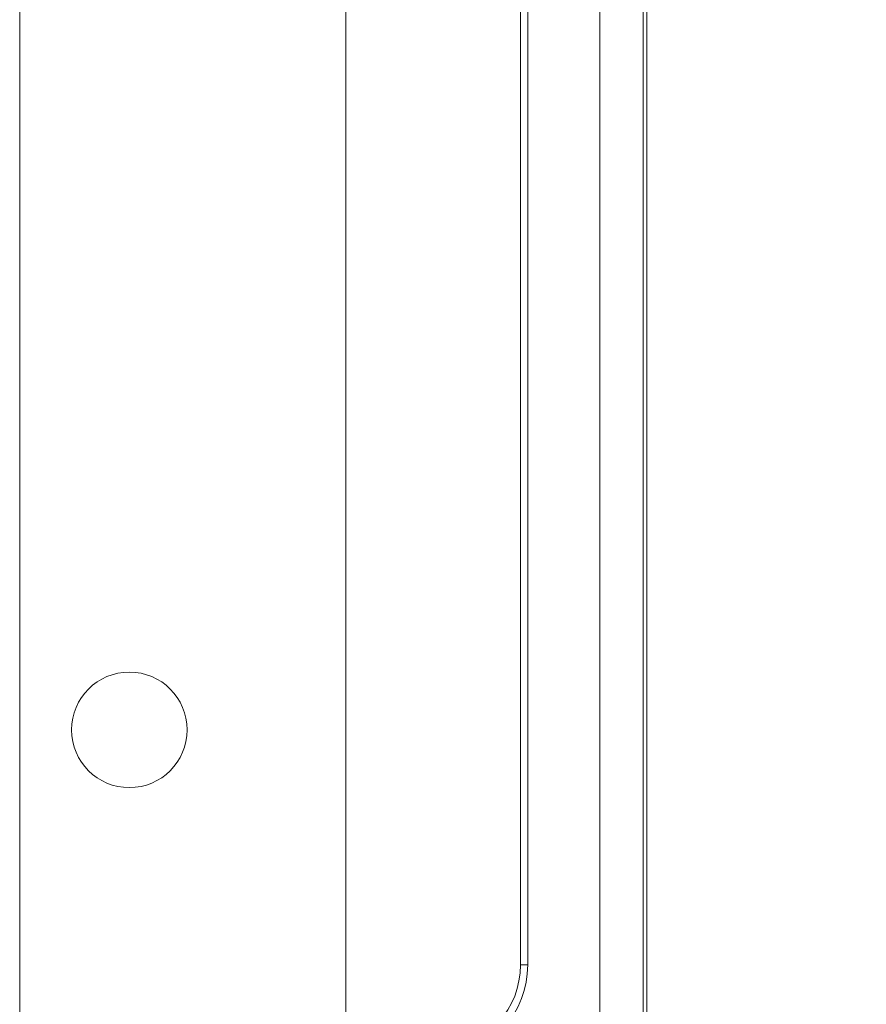
# Model space of a CAD drawing. Units: millimetres. Extents: x 446 to 1694, y 609 to 2234.
# Drawn here: x 1156 to 1215, y 899 to 967 of the extents above; entities that cross this region are included whole.
import ezdxf

# ---------------------------------------------------------------- set-up
doc = ezdxf.new("R2010")
doc.units = ezdxf.units.MM
doc.header["$LTSCALE"] = 9
doc.header["$PDSIZE"] = -1
doc.layers.add('COTES', color=2, linetype='Continuous')
doc.styles.get("Standard").update_dxf_attribs({"font": 'arial.ttf'})
doc.dimstyles.new('ISO-25', dxfattribs={"dimtxt": 2.5, "dimasz": 2.5, "dimexe": 1.25, "dimexo": 0.625, "dimtad": 1, "dimtxsty": 'Standard', "dimcen": 2.5, "dimadec": 0, "dimazin": 0, "dimtfac": 1, "dimtmove": 0, "dimatfit": 3, "dimfxl": 1, "dimarcsym": 0})

# ---------------------------------------------------------------- blocks, each defined once
blk = doc.blocks.new('*D9')
at = {"layer": 'COTES', "color": 0, "lineweight": -2}
for p, q in [((1193.623, 1153.009), (1273.782, 1153.009)), ((1264.782, 1126.009), (1264.782, 911.01)), ((1264.782, 641.009), (1264.782, 856.007)), ((1181.636, 614.009), (1273.782, 614.009))]:
    blk.add_line(p, q, dxfattribs=at)
at = {"layer": 'COTES', "color": 0}
for points in [[(1260.282, 1126.009), (1269.282, 1126.009), (1264.782, 1153.009)], [(1260.282, 641.009), (1269.282, 641.009), (1264.782, 614.009)]]:
    blk.add_solid(points, dxfattribs=at)
at = {"layer": 'Defpoints', "color": 0}
for p in [(1184.623, 1153.009), (1172.636, 614.009), (1264.782, 614.009)]:
    blk.add_point(p, dxfattribs=at)
at = {"layer": 'COTES', "color": 0, "insert": (1264.782, 883.509), "char_height": 27, "attachment_point": 5}
blk.add_mtext('540', dxfattribs=at)

msp = doc.modelspace()

# ---------------------------------------------------------------- linework, layer by layer
at = {"color": 7, "linetype": 'Continuous', "lineweight": 15}
for p, q in [((1199.821, 1140.509), (1199.821, 697.899)), ((1199.571, 1133.676), (1199.571, 890.342)), ((1196.571, 891.153), (1196.571, 1132.864)), ((1191.071, 1122.146), (1191.071, 901.871)), ((1191.571, 1122.146), (1191.571, 901.871)), ((1191.071, 901.871), (1191.571, 901.871))]:
    msp.add_line(p, q, dxfattribs=at)
at = {"color": 4, "linetype": 'Continuous', "lineweight": 15}
for p, q in [((1178.986, 893.761), (1178.986, 1122.483)), ((1156.395, 1091.077), (1156.395, 895.945))]:
    msp.add_line(p, q, dxfattribs=at)
msp.add_circle((1163.99, 918.148), 3.999, dxfattribs=at)
at = {"color": 7, "linetype": 'Continuous', "lineweight": 15}
for radius in [6, 6.5]:
    msp.add_arc((1185.071, 901.871), radius, 276.9857, 0, dxfattribs=at)

# ---------------------------------------------------------------- dimensions: what is measured, and where the dimension line sits
at = {"layer": 'COTES'}
dim = msp.add_linear_dim(base=(1264.782, 614.009), p1=(1184.623, 1153.009), p2=(1172.636, 614.009), angle=90, text='540', dimstyle='ISO-25', override={"dimtxt": 27, "dimasz": 27, "dimexe": 9, "dimexo": 9, "dimgap": 13.716, "dimtih": 1, "dimtoh": 1, "dimdec": 0, "dimzin": 0, "dimadec": 2, "dimtdec": 0, "dimtmove": 1, "dimtzin": 0}, dxfattribs=at)
dim.commit()
dim.dimension.update_dxf_attribs({"geometry": '*D9', "text_midpoint": (1264.782, 883.509)})

doc.saveas('drawing.dxf')
